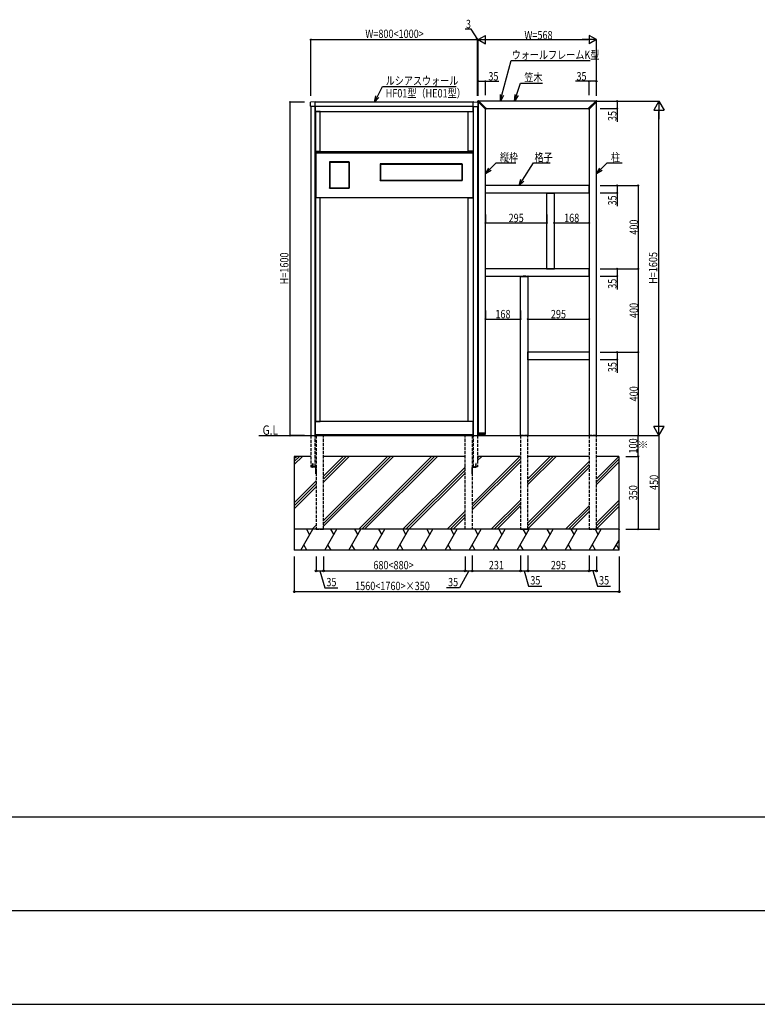
# Model space of a CAD drawing. Extents: x 0 to 36910, y 0 to 20000.
# Drawn here: x 9064 to 12606, y 5600 to 10326 of the extents above; entities that cross this region are included whole.
import ezdxf

# ---------------------------------------------------------------- set-up
doc = ezdxf.new("R2010")
doc.units = 0
doc.linetypes.add('YHIDDEN_1', pattern=[4, 3, -1])
for name, color, linetype in [('YKK_A1', 4, 'CONTINUOUS'), ('YKK_F1', 7, 'CONTINUOUS'), ('YKK_N1', 2, 'CONTINUOUS'), ('YKK_Z1', 7, 'CONTINUOUS')]:
    doc.layers.add(name, color=color, linetype=linetype)
doc.styles.add('text-b', font='extslim2.shx', dxfattribs={"width": 0.8, "bigfont": 'extfont2.shx'})

msp = doc.modelspace()

# ---------------------------------------------------------------- linework, layer by layer
at = {"layer": 'YKK_A1', "linetype": 'Continuous'}
for p, q in [((10459.7, 9910), (10459.7, 9929.4)), ((10482.5, 9931.7), (10460.6, 9930.4)), ((10482.5, 9931.7), (10482.6, 9931.7)), ((10483.5, 9930.3), (10483.5, 9930.7)), ((10483.5, 9930), (10483.5, 9930.3)), ((10483.5, 9928.5), (10483.5, 9930)), ((10483.5, 9911.5), (10483.5, 9928.5)), ((11241.5, 9930.3), (11241.5, 9930.7)), ((11241.5, 9930.3), (11241.5, 9930.7)), ((11241.5, 9930), (11241.5, 9930.3)), ((11241.5, 9930), (11241.5, 9930.3)), ((11241.5, 9928.5), (11241.5, 9930)), ((11241.5, 9928.5), (11241.5, 9930)), ((11241.5, 9911.5), (11241.5, 9928.5)), ((11241.5, 9911.5), (11241.5, 9928.5)), ((11242.5, 9931.7), (11242.4, 9931.7)), ((11242.5, 9931.7), (11242.4, 9931.7)), ((11242.5, 9931.7), (11264.4, 9930.4)), ((11242.5, 9931.7), (11264.4, 9930.4)), ((11265.3, 9910), (11265.3, 9929.4)), ((11265.3, 9910), (11265.3, 9929.4)), ((10461.2, 9909), (10460.7, 9909)), ((10482.5, 9908.6), (10461.2, 9909)), ((10482.5, 9908.6), (10482.6, 9908.6)), ((10483.5, 9909.6), (10483.5, 9911.5)), ((11241.5, 9909.6), (11241.5, 9911.5)), ((11241.5, 9909.6), (11241.5, 9911.5)), ((11242.5, 9908.6), (11242.4, 9908.6)), ((11242.5, 9908.6), (11242.4, 9908.6)), ((11242.5, 9908.6), (11263.8, 9909)), ((11242.5, 9908.6), (11263.8, 9909)), ((11263.8, 9909), (11264.3, 9909)), ((11263.8, 9909), (11264.3, 9909))]:
    msp.add_line(p, q, dxfattribs=at)
at = {"layer": 'YKK_A1', "ltscale": 3}
for p, q in [((11241.5, 9930), (10483.5, 9930)), ((10462.5, 9909), (10462.5, 8330)), ((10482.5, 9908.6), (10462.5, 9909)), ((10482.5, 8330), (10482.5, 9908.6)), ((11242, 9908.5), (10483, 9908.5)), ((10483, 9908.5), (10483, 9885.5)), ((10483, 9885.5), (11242, 9885.5)), ((10483.5, 9910), (11241.5, 9910)), ((10484, 9885), (10484, 9694)), ((10507, 9885), (10484, 9885)), ((10507, 9694), (10507, 9885)), ((11218, 9694), (11218, 9885)), ((11218, 9885), (11241, 9885)), ((11241, 9885), (11241, 9694)), ((11242, 9885.5), (11242, 9908.5)), ((11242.5, 9908.6), (11262.5, 9909)), ((11242.5, 8330), (11242.5, 9908.6)), ((11262.5, 9909), (11262.5, 8330)), ((10484, 9694), (10507, 9694)), ((10485.5, 9689.5), (10485.5, 9470.5)), ((11241, 9694), (11218, 9694)), ((11239.5, 9689.5), (11239.5, 9470.5)), ((10484, 9470), (10484, 8398)), ((10507, 9470), (10484, 9470)), ((11239.5, 9470.5), (10485.5, 9470.5)), ((10507, 8398), (10507, 9470)), ((11218, 8398), (11218, 9470)), ((11218, 9470), (11241, 9470)), ((11241, 9470), (11241, 8398)), ((11242, 8397), (10483, 8397)), ((10483, 8397), (10483, 8335)), ((10484, 8398), (10507, 8398)), ((11241, 8398), (11218, 8398)), ((11242, 8335), (11242, 8397)), ((10483, 8335), (11242, 8335))]:
    msp.add_line(p, q, dxfattribs=at)
at = {"layer": 'YKK_A1'}
for p, q in [((11263.6, 9933.6), (11263.6, 9933.9)), ((11263.7, 9933.2), (11263.7, 9933.3)), ((11301.1, 9895.8), (11263.7, 9933.2)), ((11265.5, 9931.5), (11265.5, 8342)), ((11266.9, 9936.9), (11266.6, 9936.9)), ((11267.3, 9936.8), (11267.2, 9936.8)), ((11304.7, 9899.4), (11267.3, 9936.8)), ((11830, 9935), (11269, 9935)), ((11794.3, 9899.4), (11831.7, 9936.8)), ((11797.9, 9895.8), (11835.3, 9933.2)), ((11831.7, 9936.8), (11831.8, 9936.8)), ((11832.1, 9936.9), (11832.4, 9936.9)), ((11833.5, 8330), (11833.5, 9931.5)), ((11835.3, 9933.2), (11835.3, 9933.3)), ((11835.4, 9933.6), (11835.4, 9933.9)), ((11262.5, 9908), (11265.5, 9908)), ((11300.5, 8342), (11300.5, 9896.5)), ((11303.3, 9897.2), (11301.8, 9895.8)), ((11303.3, 9897.2), (11304.7, 9898.7)), ((11304, 9900), (11795, 9900)), ((11795.7, 9897.2), (11794.3, 9898.7)), ((11795.7, 9897.2), (11797.2, 9895.8)), ((11798.5, 9896.5), (11798.5, 8330)), ((10646, 9643), (10551, 9643)), ((10551, 9643), (10551, 9517)), ((10551, 9641.5), (10552.5, 9641.5)), ((10551.2, 9643), (10551.2, 9641.5)), ((10551.2, 9642.7), (10645.7, 9642.7)), ((10551.2, 9641.5), (10645.7, 9641.5)), ((10551.3, 9641.5), (10551.3, 9518.5)), ((10552.5, 9641.5), (10552.5, 9518.5)), ((10646, 9641.5), (10644.5, 9641.5)), ((10644.5, 9641.5), (10644.5, 9518.5)), ((10645.7, 9641.5), (10645.7, 9643)), ((10645.7, 9641.5), (10645.7, 9518.5)), ((10646, 9517), (10646, 9643)), ((11188.5, 9633.5), (10794.5, 9633.5)), ((10794.5, 9633.5), (10794.5, 9554.5)), ((10794.5, 9632), (10796, 9632)), ((10794.7, 9633.5), (10794.7, 9632)), ((10794.7, 9633.2), (11188.2, 9633.2)), ((10794.7, 9632), (11188.2, 9632)), ((10794.8, 9632), (10794.8, 9556)), ((10796, 9632), (10796, 9556)), ((11188.5, 9632), (11187, 9632)), ((11187, 9632), (11187, 9556)), ((11188.2, 9632), (11188.2, 9633.5)), ((11188.2, 9632), (11188.2, 9556)), ((11188.5, 9554.5), (11188.5, 9633.5)), ((10796, 9556), (10794.5, 9556)), ((10794.5, 9554.5), (11188.5, 9554.5)), ((10794.7, 9554.5), (10794.7, 9556)), ((10794.7, 9556), (11188.2, 9556)), ((10794.7, 9554.8), (11188.2, 9554.8)), ((11187, 9556), (11188.5, 9556)), ((11188.2, 9556), (11188.2, 9554.5)), ((10552.5, 9518.5), (10551, 9518.5)), ((10551, 9517), (10646, 9517)), ((10551.2, 9517), (10551.2, 9518.5)), ((10551.2, 9518.5), (10645.7, 9518.5)), ((10551.2, 9517.3), (10645.7, 9517.3)), ((10644.5, 9518.5), (10646, 9518.5)), ((10645.7, 9518.5), (10645.7, 9517)), ((11798.2, 9530), (11300.7, 9530)), ((11300.7, 9495), (11300.7, 9530)), ((11798.2, 9495), (11798.2, 9530)), ((11300.7, 9495), (11798.2, 9495)), ((11593.8, 9494.5), (11593.8, 9494.2)), ((11593.8, 9493.5), (11593.8, 9494.2)), ((11594.3, 9495), (11631.7, 9495)), ((11594.3, 9493), (11631.7, 9493)), ((11595.5, 9132), (11595.5, 9493)), ((11630.5, 9493), (11630.5, 9132)), ((11632.2, 9494.5), (11632.2, 9494.2)), ((11632.2, 9493.5), (11632.2, 9494.2)), ((11798.2, 9130), (11300.7, 9130)), ((11300.7, 9095), (11300.7, 9130)), ((11593.8, 9131.5), (11593.8, 9130.8)), ((11593.8, 9130.5), (11593.8, 9130.8)), ((11594.3, 9132), (11631.7, 9132)), ((11594.3, 9130), (11631.7, 9130)), ((11632.2, 9131.5), (11632.2, 9130.8)), ((11632.2, 9130.5), (11632.2, 9130.8)), ((11798.2, 9095), (11798.2, 9130)), ((11300.7, 9095), (11798.2, 9095)), ((11466.8, 9094.5), (11466.8, 9094.2)), ((11466.8, 9093.5), (11466.8, 9094.2)), ((11467.3, 9095), (11504.7, 9095)), ((11467.3, 9093), (11504.7, 9093)), ((11468.5, 8330), (11468.5, 9093)), ((11494.5, 9095), (11481, 9095)), ((11503.5, 9093), (11503.5, 8330)), ((11505.2, 9094.5), (11505.2, 9094.2)), ((11505.2, 9093.5), (11505.2, 9094.2)), ((11503.5, 8693.8), (11503.5, 8731.2)), ((11504, 8731.7), (11504.3, 8731.7)), ((11505, 8731.7), (11504.3, 8731.7)), ((11505.5, 8693.8), (11505.5, 8731.2)), ((11798.5, 8730), (11505.5, 8730)), ((11504, 8693.3), (11504.3, 8693.3)), ((11505, 8693.3), (11504.3, 8693.3)), ((11505.5, 8695), (11798.5, 8695)), ((11262.5, 8345), (11265.5, 8345)), ((11263.8, 8337.9), (11263.6, 8340.9)), ((11300.4, 8342), (11264.6, 8342)), ((11264.8, 8337), (11300.2, 8337)), ((11301.2, 8337.9), (11301.4, 8340.9)), ((11798.5, 8330), (11833.5, 8330))]:
    msp.add_line(p, q, dxfattribs=at)
at = {"layer": 'YKK_A1', "linetype": 'Continuous', "ltscale": 5}
for p, q in [((10483.5, 9693), (10483.5, 9470)), ((10483.5, 9693), (10485.5, 9693)), ((10485.5, 9693), (10485.5, 9470)), ((10485.5, 9692.3), (11239.5, 9692.3)), ((10485.5, 9692.3), (10485.5, 9686.5)), ((10485.5, 9691), (11239.5, 9691)), ((11239.5, 9693), (11239.5, 9470)), ((11239.5, 9693), (11241.5, 9693)), ((11239.5, 9692.3), (11239.5, 9686.5)), ((11241.5, 9693), (11241.5, 9470)), ((10485.5, 9686.5), (11239.5, 9686.5)), ((10483.5, 9470), (10485.5, 9470)), ((11239.5, 9470), (11241.5, 9470))]:
    msp.add_line(p, q, dxfattribs=at)
at = {"layer": 'YKK_A1', "linetype": 'Continuous', "ltscale": 0.5}
msp.add_line((11482, 9095), (11490, 9095), dxfattribs=at)
at = {"layer": 'YKK_A1', "linetype": 'YHIDDEN_1', "ltscale": 5}
for p, q in [((10462.5, 8330), (10462.5, 8180)), ((10482.5, 8180), (10482.5, 8330)), ((10487.5, 8330), (10487.5, 7880)), ((10522.5, 8330), (10487.5, 8330)), ((10522.5, 7880), (10522.5, 8330)), ((11202.5, 7880), (11202.5, 8330)), ((11202.5, 8330), (11237.5, 8330)), ((11237.5, 8330), (11237.5, 7880)), ((11242.5, 8180), (11242.5, 8330)), ((11262.5, 8330), (11262.5, 8180)), ((11468.5, 8330), (11468.5, 7880)), ((11503.5, 8330), (11468.5, 8330)), ((11503.5, 7880), (11503.5, 8330)), ((11798.5, 8330), (11798.5, 7880)), ((11833.5, 8330), (11798.5, 8330)), ((11833.5, 7880), (11833.5, 8330))]:
    msp.add_line(p, q, dxfattribs=at)
at = {"layer": 'YKK_A1', "linetype": 'YHIDDEN_1'}
for p, q in [((10469.5, 8195.4), (10471.1, 8195.4)), ((10469.5, 8179), (10469.5, 8195.4)), ((10469.5, 8190.9), (10472, 8190.9)), ((10469.5, 8190.6), (10472, 8190.6)), ((10469.5, 8186.3), (10472, 8186.3)), ((10469.5, 8185.9), (10472, 8185.9)), ((10471.1, 8195.4), (10471.1, 8179)), ((10485.9, 8179), (10471.1, 8179)), ((10485.9, 8177.4), (10471.1, 8177.4)), ((10485.9, 8145.4), (10485.9, 8177.4)), ((10487.5, 8145.4), (10487.5, 8177.4)), ((11237.5, 8145.4), (11237.5, 8177.4)), ((11239.1, 8179), (11253.9, 8179)), ((11239.1, 8145.4), (11239.1, 8177.4)), ((11239.1, 8177.4), (11253.9, 8177.4)), ((11255.5, 8190.9), (11253, 8190.9)), ((11255.5, 8190.6), (11253, 8190.6)), ((11255.5, 8186.3), (11253, 8186.3)), ((11255.5, 8185.9), (11253, 8185.9)), ((11255.5, 8195.4), (11253.9, 8195.4)), ((11253.9, 8195.4), (11253.9, 8179)), ((11255.5, 8179), (11255.5, 8195.4)), ((10485.9, 8175.5), (10487.5, 8175.5)), ((10485.9, 8174.5), (10487.5, 8174.5)), ((10485.9, 8150.6), (10487.5, 8150.6)), ((10485.9, 8149.6), (10487.5, 8149.6)), ((10485.9, 8145.4), (10487.5, 8145.4)), ((10487.5, 8154.9), (10488.3, 8154.9)), ((10487.5, 8149.9), (10488.3, 8149.9)), ((10488.3, 8154.9), (10488.3, 8149.9)), ((11237.5, 8154.9), (11236.7, 8154.9)), ((11236.7, 8154.9), (11236.7, 8149.9)), ((11237.5, 8149.9), (11236.7, 8149.9)), ((11239.1, 8175.5), (11237.5, 8175.5)), ((11239.1, 8174.5), (11237.5, 8174.5)), ((11239.1, 8150.6), (11237.5, 8150.6)), ((11239.1, 8149.6), (11237.5, 8149.6)), ((11239.1, 8145.4), (11237.5, 8145.4))]:
    msp.add_line(p, q, dxfattribs=at)
at = {"layer": 'YKK_A1', "linetype": 'YHIDDEN_1', "ltscale": 0.5}
for p, q in [((10471.1, 8191.4), (10472, 8191.4)), ((10471.1, 8185.4), (10472, 8185.4)), ((10472, 8191.4), (10472, 8185.4)), ((11253, 8191.4), (11253, 8185.4)), ((11253.9, 8191.4), (11253, 8191.4)), ((11253.9, 8185.4), (11253, 8185.4)), ((10485.9, 8170.2), (10487.5, 8170.2)), ((10485.9, 8164.7), (10487.5, 8164.7)), ((11239.1, 8170.2), (11237.5, 8170.2)), ((11239.1, 8164.7), (11237.5, 8164.7))]:
    msp.add_line(p, q, dxfattribs=at)
at = {"layer": 'YKK_A1', "linetype": 'Continuous'}
for centre, start, end in [((10460.7, 9929.4), 93.5, 180), ((10482.5, 9930.7), 0, 86.5), ((11242.5, 9930.7), 93.5, 180), ((11242.5, 9930.7), 93.5, 180), ((11264.3, 9929.4), 0, 86.5), ((11264.3, 9929.4), 0, 86.5), ((10460.7, 9910), 180, 269), ((10482.5, 9909.6), 273.5, 0), ((11242.5, 9909.6), 180, 266.5), ((11242.5, 9909.6), 180, 266.5), ((11264.3, 9910), 271, 0), ((11264.3, 9910), 271, 0)]:
    msp.add_arc(centre, 1, start, end, dxfattribs=at)
at = {"layer": 'YKK_A1'}
for centre, radius, start, end in [((11266.6, 9933.9), 3, 90, 180), ((11264.1, 9933.6), 0.5, 180, 225), ((11266.9, 9936.4), 0.5, 45, 90), ((11832.1, 9936.4), 0.5, 90, 135), ((11832.4, 9933.9), 3, 0, 90), ((11834.9, 9933.6), 0.5, 315, 0), ((11301.5, 9896.2), 0.5, 225, 311.5), ((11304.3, 9899), 0.5, 318.5, 45), ((11794.7, 9899), 0.5, 135, 221.5), ((11797.5, 9896.2), 0.5, 228.5, 315), ((11594.3, 9494.5), 0.5, 90, 176.5), ((11594.3, 9494.2), 0.5, 176.5, 183.5), ((11594.3, 9493.5), 0.5, 183.5, 270), ((11631.7, 9494.5), 0.5, 3.5, 90), ((11631.7, 9493.5), 0.5, 270, 356.5), ((11631.7, 9494.2), 0.5, 356.5, 3.5), ((11594.3, 9131.5), 0.5, 90, 176.5), ((11594.3, 9130.8), 0.5, 176.5, 183.5), ((11594.3, 9130.5), 0.5, 183.5, 270), ((11631.7, 9131.5), 0.5, 3.5, 90), ((11631.7, 9130.5), 0.5, 270, 356.5), ((11631.7, 9130.8), 0.5, 356.5, 3.5), ((11467.3, 9094.5), 0.5, 90, 176.5), ((11467.3, 9094.2), 0.5, 176.5, 183.5), ((11467.3, 9093.5), 0.5, 183.5, 270), ((11504.7, 9094.5), 0.5, 3.5, 90), ((11504.7, 9093.5), 0.5, 270, 356.5), ((11504.7, 9094.2), 0.5, 356.5, 3.5), ((11504, 8731.2), 0.5, 93.5, 180), ((11504.3, 8731.2), 0.5, 86.5, 93.5), ((11505, 8731.2), 0.5, 0, 86.5), ((11504, 8693.8), 0.5, 180, 266.5), ((11504.3, 8693.8), 0.5, 266.5, 273.5), ((11505, 8693.8), 0.5, 273.5, 0), ((11264.6, 8341), 1, 90, 183.5), ((11264.8, 8338), 1, 183.5, 270), ((11300.2, 8338), 1, 270, 356.5), ((11300.4, 8341), 1, 356.5, 90)]:
    msp.add_arc(centre, radius, start, end, dxfattribs=at)
at = {"layer": 'YKK_A1', "linetype": 'YHIDDEN_1'}
for centre, start, end in [((10471.1, 8179), 180, 270), ((10485.9, 8177.4), 0, 90), ((11239.1, 8177.4), 90, 180), ((11253.9, 8179), 270, 0)]:
    msp.add_arc(centre, 1.6, start, end, dxfattribs=at)
at = {"layer": 'YKK_F1', "color": 7}
for p, q in [((0, 6500), (27000, 6500)), ((0, 6050), (27000, 6050)), ((0, 5600), (27000, 5600))]:
    msp.add_line(p, q, dxfattribs=at)
at = {"layer": 'YKK_N1'}
for p, q in [((11231.9, 10281), (11202.6, 10281)), ((11264, 10230), (11231.9, 10281)), ((11262.5, 10230), (11252.5, 10230)), ((11262.5, 9963), (11262.5, 10231)), ((11265.5, 10230), (11262.5, 10230)), ((11265.5, 10230), (11262.5, 10230)), ((11265.5, 9961), (11265.5, 10231)), ((11265.5, 9963), (11265.5, 10231)), ((11265.5, 10230), (11275.5, 10230)), ((11305.5, 10230), (11793.5, 10230)), ((11833.5, 9961), (11833.5, 10231)), ((11379.9, 9964), (11423.3, 10130)), ((11423.3, 10130), (11802.8, 10130)), ((11265.5, 9963), (11265.5, 10031)), ((11265.5, 10030), (11300.5, 10030)), ((11300.5, 9963), (11300.5, 10031)), ((11300.5, 10030), (11365.4, 10030)), ((11450.1, 9963.5), (11469, 10021.7)), ((11469, 10021.7), (11574, 10021.7)), ((11798.5, 10030), (11733.6, 10030)), ((11798.5, 9963), (11798.5, 10031)), ((11833.5, 10030), (11798.5, 10030)), ((11833.5, 9963), (11833.5, 10031)), ((10781.5, 9956.7), (10806.1, 10004.7)), ((10806.1, 10004.7), (11160.6, 10004.7)), ((10431.5, 9930), (10361.5, 9930)), ((10362.5, 8330), (10362.5, 9930)), ((11830.8, 9935), (12134.5, 9935)), ((11851.2, 9935), (11934.5, 9935)), ((11933.5, 9935), (11933.5, 9900)), ((11851.2, 9900), (11934.5, 9900)), ((11933.5, 9900), (11933.5, 9835.1)), ((12133.5, 8380), (12133.5, 9885)), ((11321.7, 9607.9), (11352.1, 9638.3)), ((11352.1, 9638.3), (11446.3, 9638.3)), ((11477.9, 9555.3), (11530.7, 9638.3)), ((11530.7, 9638.3), (11612, 9638.3)), ((11854.7, 9607.9), (11885.1, 9638.3)), ((11885.1, 9638.3), (11957.2, 9638.3)), ((11851.2, 9530), (11934.5, 9530)), ((11851.2, 9530), (12034.5, 9530)), ((11933.5, 9530), (11933.5, 9495)), ((12033.5, 9530), (12033.5, 9130)), ((11851.2, 9495), (11934.5, 9495)), ((11933.5, 9495), (11933.5, 9430.1)), ((11300.5, 9390.8), (11300.5, 9349.2)), ((11595.5, 9390.8), (11595.5, 9349.2)), ((11630.5, 9390.8), (11630.5, 9349.2)), ((11798.5, 9390.8), (11798.5, 9349.2)), ((11300.5, 9350.2), (11595.5, 9350.2)), ((11630.5, 9350.2), (11798.5, 9350.2)), ((11851, 9130), (12034.5, 9130)), ((11851, 9130), (12034.5, 9130)), ((11851, 9130), (11934.5, 9130)), ((11933.5, 9130), (11933.5, 9095)), ((12033.5, 9130), (12033.5, 8730)), ((11851, 9095), (11934.5, 9095)), ((11933.5, 9095), (11933.5, 9030.1)), ((11300.5, 8929.3), (11300.5, 8887.7)), ((11300.5, 8888.7), (11468.5, 8888.7)), ((11468.5, 8929.3), (11468.5, 8887.7)), ((11503.5, 8929.3), (11503.5, 8887.7)), ((11503.5, 8888.7), (11798.5, 8888.7)), ((11798.5, 8929.3), (11798.5, 8887.7)), ((11851, 8730), (12034.5, 8730)), ((11851, 8730), (11934.5, 8730)), ((11854, 8730), (12034.5, 8730)), ((11933.5, 8730), (11933.5, 8695)), ((12033.5, 8730), (12033.5, 8330)), ((11851, 8695), (11934.5, 8695)), ((11933.5, 8695), (11933.5, 8630.1)), ((10431.5, 8330), (10361.5, 8330)), ((11918.5, 8330), (12034.5, 8330)), ((11972, 8330), (12134.5, 8330)), ((11974, 8330), (12134.5, 8330)), ((11974, 8330), (12034.5, 8330)), ((12033.5, 8230), (12033.5, 8330)), ((12133.5, 8330), (12133.5, 7880)), ((11974, 8230), (12034.5, 8230)), ((11974, 8230), (12034.5, 8230)), ((12033.5, 8230), (12033.5, 7880)), ((11974, 7880), (12134.5, 7880)), ((11974, 7880), (12034.5, 7880))]:
    msp.add_line(p, q, dxfattribs=at)
at = {"layer": 'YKK_N1', "ltscale": 3}
for p, q in [((10462.5, 9961), (10462.5, 10231)), ((10462.5, 10230), (11262.5, 10230)), ((11262.5, 9961), (11262.5, 10231)), ((11237.5, 7753.7), (11237.5, 7679)), ((11468.5, 7753.7), (11468.5, 7679)), ((11468.5, 7753.7), (11468.5, 7679)), ((11503.5, 7753.7), (11503.5, 7679)), ((11503.5, 7753.7), (11503.5, 7679)), ((11798.5, 7753.7), (11798.5, 7679)), ((10382.5, 7749), (10382.5, 7579)), ((10487.5, 7749), (10487.5, 7679)), ((10522.5, 7749), (10522.5, 7679)), ((10522.5, 7749), (10522.5, 7679)), ((11202.5, 7749), (11202.5, 7679)), ((11202.5, 7749), (11202.5, 7679)), ((11237.5, 7749), (11237.5, 7679)), ((11798.5, 7749), (11798.5, 7679)), ((11833.5, 7749), (11833.5, 7679)), ((11942.5, 7749), (11942.5, 7579)), ((10487.5, 7680), (10522.5, 7680)), ((10505, 7680), (10528.4, 7598.4)), ((10522.5, 7680), (11202.5, 7680)), ((11220, 7680), (11175.6, 7598.4)), ((11202.5, 7680), (11237.5, 7680)), ((11237.5, 7680), (11468.5, 7680)), ((11468.5, 7680), (11503.5, 7680)), ((11486, 7680), (11507.9, 7607)), ((11503.5, 7680), (11798.5, 7680)), ((11833.5, 7680), (11798.5, 7680)), ((11816, 7680), (11837.9, 7607)), ((11942.5, 7580), (10382.5, 7580)), ((10528.4, 7598.4), (10591.4, 7598.4)), ((11175.6, 7598.4), (11112.7, 7598.4)), ((11507.9, 7607), (11570.8, 7607)), ((11837.9, 7607), (11900.8, 7607))]:
    msp.add_line(p, q, dxfattribs=at)
at = {"layer": 'YKK_N1', "linetype": 'Continuous', "lineweight": -2}
for p, q in [((11265.5, 10230), (11300.1, 10250)), ((11265.5, 10230), (11300.1, 10210)), ((11265.5, 10230), (11334.8, 10230)), ((11300.1, 10210), (11300.1, 10250)), ((11833.5, 10230), (11764.2, 10230)), ((11833.5, 10230), (11798.9, 10250)), ((11798.9, 10250), (11798.9, 10210)), ((11833.5, 10230), (11798.9, 10210)), ((12133.5, 9935), (12108.5, 9891.7)), ((12133.5, 9935), (12158.5, 9891.7)), ((12133.5, 9935), (12133.5, 9848.4)), ((12108.5, 9891.7), (12158.5, 9891.7)), ((12133.5, 8330), (12133.5, 8416.6)), ((12133.5, 8330), (12108.5, 8373.3)), ((12158.5, 8373.3), (12108.5, 8373.3)), ((12133.5, 8330), (12158.5, 8373.3))]:
    msp.add_line(p, q, dxfattribs=at)
at = {"layer": 'YKK_N1', "linetype": 'ByBlock', "lineweight": -2}
for p, q in [((10767.8, 9930), (10774.3, 9960.4)), ((10767.8, 9930), (10781.5, 9956.7)), ((10788.7, 9953), (10767.8, 9930)), ((11372.3, 9935), (11372.1, 9966.1)), ((11372.3, 9935), (11379.9, 9964)), ((11387.7, 9962), (11372.3, 9935)), ((11440.8, 9935), (11442.5, 9966)), ((11440.8, 9935), (11450.1, 9963.5)), ((11457.7, 9961.1), (11440.8, 9935)), ((11300.5, 9586.7), (11316, 9613.6)), ((11300.5, 9586.7), (11321.7, 9607.9)), ((11327.4, 9602.2), (11300.5, 9586.7)), ((11833.5, 9586.7), (11849, 9613.6)), ((11833.5, 9586.7), (11854.7, 9607.9)), ((11860.4, 9602.2), (11833.5, 9586.7)), ((11461.8, 9530), (11471.1, 9559.6)), ((11461.8, 9530), (11477.9, 9555.3)), ((11484.7, 9551), (11461.8, 9530))]:
    msp.add_line(p, q, dxfattribs=at)
for centre, radius in [((10462.5, 10230), 2.5), ((11262.5, 10230), 2.5), ((11265.5, 10030), 2.5), ((11300.5, 10030), 2.5), ((11798.5, 10030), 2.5), ((11833.5, 10030), 2.5), ((10362.5, 9930), 2.5), ((11933.5, 9935), 2.5), ((11933.5, 9900), 2.5), ((11933.5, 9530), 2.5), ((12033.5, 9530), 2.5), ((11933.5, 9495), 2.5), ((11300.5, 9350.2), 2.5), ((11595.5, 9350.2), 2.5), ((11630.5, 9350.2), 2.5), ((11798.5, 9350.2), 2.5), ((11933.5, 9130), 2.5), ((12033.5, 9130), 2.5), ((12033.5, 9130), 2.5), ((11933.5, 9095), 2.5), ((11300.5, 8888.7), 2.5), ((11468.5, 8888.7), 2.5), ((11503.5, 8888.7), 2.5), ((11798.5, 8888.7), 2.5), ((11933.5, 8730), 2.5), ((11933.5, 8695), 2.5), ((12033.5, 8730), 2.5), ((12033.5, 8730), 2.5), ((10362.5, 8330), 2.5), ((12033.5, 8330), 2.5), ((12033.5, 8330), 2.5), ((12033.5, 8230), 2.5), ((12033.5, 8230), 2.5), ((12033.5, 7880), 2.5), ((12133.5, 7880), 2.5), ((10487.5, 7680), 4.25), ((10522.5, 7680), 4.25), ((10522.5, 7680), 4.25), ((11202.5, 7680), 4.25), ((11202.5, 7680), 4.25), ((11237.5, 7680), 4.25), ((11237.5, 7680), 4.25), ((11468.5, 7680), 4.25), ((11468.5, 7680), 4.25), ((11503.5, 7680), 4.25), ((11503.5, 7680), 4.25), ((11798.5, 7680), 4.25), ((11798.5, 7680), 4.25), ((11833.5, 7680), 4.25), ((10382.5, 7580), 4.25), ((11942.5, 7580), 4.25)]:
    msp.add_circle(centre, radius, dxfattribs=at)
at = {"layer": 'YKK_Z1', "ltscale": 3}
msp.add_line((10212.5, 8330), (11971, 8330), dxfattribs=at)
at = {"layer": 'YKK_Z1'}
for p, q in [((10382.5, 8230), (10382.5, 7780)), ((10462.5, 8230), (10382.5, 8230)), ((11202.5, 8230), (10522.5, 8230)), ((11468.5, 8230), (11262.5, 8230)), ((11798.5, 8230), (11503.5, 8230)), ((11941, 8230), (11833.5, 8230)), ((11942.5, 7880), (11942.5, 8230)), ((11942.5, 7880), (10382.5, 7880)), ((11942.5, 7780), (11942.5, 7880)), ((11942.5, 7780), (10382.5, 7780))]:
    msp.add_line(p, q, dxfattribs=at)
at = {"layer": 'YKK_Z1', "linetype": 'Continuous'}
for p, q in [((10382.5, 8218.9), (10393.6, 8230)), ((10382.5, 8204.7), (10407.8, 8230)), ((10382.5, 8190.6), (10421.9, 8230)), ((10522.5, 8134.6), (10617.9, 8230)), ((10522.5, 7922.5), (10830, 8230)), ((10522.5, 8120.5), (10632, 8230)), ((10522.5, 7908.3), (10844.2, 8230)), ((10522.5, 8106.3), (10646.2, 8230)), ((10522.5, 7894.2), (10858.3, 8230)), ((10692.2, 7880), (11042.2, 8230)), ((10706.3, 7880), (11056.3, 8230)), ((10720.4, 7880), (11070.4, 8230)), ((11237.5, 8001.1), (11466.4, 8230)), ((11262.5, 8224.1), (11268.4, 8230)), ((11262.5, 8209.9), (11282.6, 8230)), ((11503.5, 8122.5), (11611, 8230)), ((11503.5, 8108.4), (11625.1, 8230)), ((11503.5, 8094.2), (11639.3, 8230)), ((11833.5, 8122.5), (11941, 8230)), ((10904.3, 7880), (11202.5, 8178.2)), ((11237.5, 7986.9), (11468.5, 8217.9)), ((11237.5, 7972.8), (11468.5, 8203.8)), ((11503.5, 7910.4), (11798.5, 8205.4)), ((11503.5, 7896.2), (11798.5, 8191.2)), ((11503.5, 7882.1), (11798.5, 8177.1)), ((11833.5, 8108.4), (11942.5, 8217.4)), ((11833.5, 8094.2), (11942.5, 8203.2)), ((10918.4, 7880), (11202.5, 8164.1)), ((10932.6, 7880), (11202.5, 8149.9)), ((10382.5, 8006.7), (10487.5, 8111.7)), ((10382.5, 7992.6), (10487.5, 8097.6)), ((10382.5, 7978.5), (10487.5, 8083.5)), ((11328.5, 7880), (11468.5, 8020)), ((11342.7, 7880), (11468.5, 8005.8)), ((11356.8, 7880), (11468.5, 7991.7)), ((11685.3, 7880), (11798.5, 7993.2)), ((11833.5, 7910.4), (11942.5, 8019.4)), ((11833.5, 7896.2), (11942.5, 8005.2)), ((11833.5, 7882.1), (11942.5, 7991.1)), ((11116.4, 7880), (11202.5, 7966.1)), ((11130.6, 7880), (11202.5, 7951.9)), ((11699.4, 7880), (11798.5, 7979.1)), ((11713.5, 7880), (11798.5, 7965)), ((10467.9, 7880), (10487.5, 7899.6)), ((11144.7, 7880), (11202.5, 7937.8)), ((10413.4, 7780), (10471.2, 7880)), ((10441.2, 7880), (10456.2, 7854)), ((10482, 7880), (10487.5, 7885.5)), ((10528.9, 7780), (10586.6, 7880)), ((10556.6, 7880), (10571.6, 7854)), ((10644.4, 7780), (10702.1, 7880)), ((10672.1, 7880), (10687.1, 7854)), ((10759.8, 7780), (10817.6, 7880)), ((10787.6, 7880), (10802.6, 7854)), ((10875.3, 7780), (10933.1, 7880)), ((10903.1, 7880), (10918.1, 7854)), ((10990.8, 7780), (11048.5, 7880)), ((11018.5, 7880), (11033.5, 7854)), ((11106.3, 7780), (11164, 7880)), ((11134, 7880), (11149, 7854)), ((11221.7, 7780), (11279.5, 7880)), ((11249.5, 7880), (11264.5, 7854)), ((11337.2, 7780), (11394.9, 7880)), ((11364.9, 7880), (11379.9, 7854)), ((11452.7, 7780), (11510.4, 7880)), ((11480.4, 7880), (11495.4, 7854)), ((11568.1, 7780), (11625.9, 7880)), ((11595.9, 7880), (11610.9, 7854)), ((11683.6, 7780), (11741.3, 7880)), ((11711.3, 7880), (11726.3, 7854)), ((11799.1, 7780), (11856.8, 7880)), ((11826.8, 7880), (11841.8, 7854)), ((11942.3, 7880), (11942.5, 7879.6)), ((10443.4, 7780), (10428.4, 7806)), ((10558.9, 7780), (10543.9, 7806)), ((10674.4, 7780), (10659.4, 7806)), ((10789.8, 7780), (10774.8, 7806)), ((10905.3, 7780), (10890.3, 7806)), ((11020.8, 7780), (11005.8, 7806)), ((11136.3, 7780), (11121.3, 7806)), ((11251.7, 7780), (11236.7, 7806)), ((11367.2, 7780), (11352.2, 7806)), ((11482.7, 7780), (11467.7, 7806)), ((11598.1, 7780), (11583.1, 7806)), ((11713.6, 7780), (11698.6, 7806)), ((11829.1, 7780), (11814.1, 7806)), ((11914.5, 7780), (11942.5, 7828.4)), ((11942.5, 7783.6), (11929.5, 7806))]:
    msp.add_line(p, q, dxfattribs=at)
at = {"layer": 'YKK_Z1', "linetype": 'YHIDDEN_1', "ltscale": 5}
for p, q in [((10462.5, 8180), (10482.5, 8180)), ((11262.5, 8180), (11242.5, 8180)), ((10487.5, 7880), (10522.5, 7880)), ((11237.5, 7880), (11202.5, 7880)), ((11468.5, 7880), (11503.5, 7880)), ((11798.5, 7880), (11833.5, 7880))]:
    msp.add_line(p, q, dxfattribs=at)

# ---------------------------------------------------------------- texts
at = {"layer": 'YKK_N1', "style": 'text-b', "width": 0.8}
for s, p in [('3', (11206.6, 10285)), ('W=800<1000>', (10723.8, 10238)), ('W=568', (11487.6, 10231.6)), ('ウォールフレームK型', (11426.5, 10137)), ('35', (11314.5, 10034)), ('笠木', (11487, 10028.7)), ('35', (11737.6, 10034)), ('ルシアスウォール', (10821.3, 10012.6)), ('HF01型（HE01型）', (10821.3, 9952.6)), ('縦枠', (11370.1, 9645.3)), ('格子', (11536.1, 9645.3)), ('柱', (11903.1, 9645.3)), ('295', (11411.7, 9354.2)), ('168', (11678.2, 9354.2)), ('168', (11348.2, 8892.7)), ('295', (11614.7, 8892.7)), ('680<880>', (10762.2, 7688)), ('231', (11316.7, 7688)), ('295', (11614.7, 7688)), ('35', (11515.9, 7615)), ('35', (11845.9, 7615)), ('35', (10536.4, 7606.4)), ('1560<1760>×350', (10674.6, 7588)), ('35', (11120.7, 7606.4))]:
    msp.add_text(s, height=40, dxfattribs=at).set_placement(p)
for s, p in [('35', (11929.5, 9839.1)), ('35', (11929.5, 9434.1)), ('400', (12032.7, 9293.7)), ('H=1600', (10354.5, 9055.3)), ('H=1605', (12125.5, 9057.8)), ('35', (11929.5, 9034.1)), ('400', (12032.7, 8893.7)), ('35', (11929.5, 8634.1)), ('400', (12032.7, 8493.7)), ('100', (12029.5, 8243.7)), ('※', (12077.5, 8265.1)), ('450', (12129.5, 8068.7)), ('350', (12029.5, 8018.7))]:
    msp.add_text(s, height=40, rotation=90, dxfattribs=at).set_placement(p)
at = {"layer": 'YKK_Z1', "style": 'text-b', "width": 0.8}
msp.add_text('G.L', height=45, dxfattribs=at).set_placement((10230.3, 8333.4))

doc.saveas('drawing.dxf')
